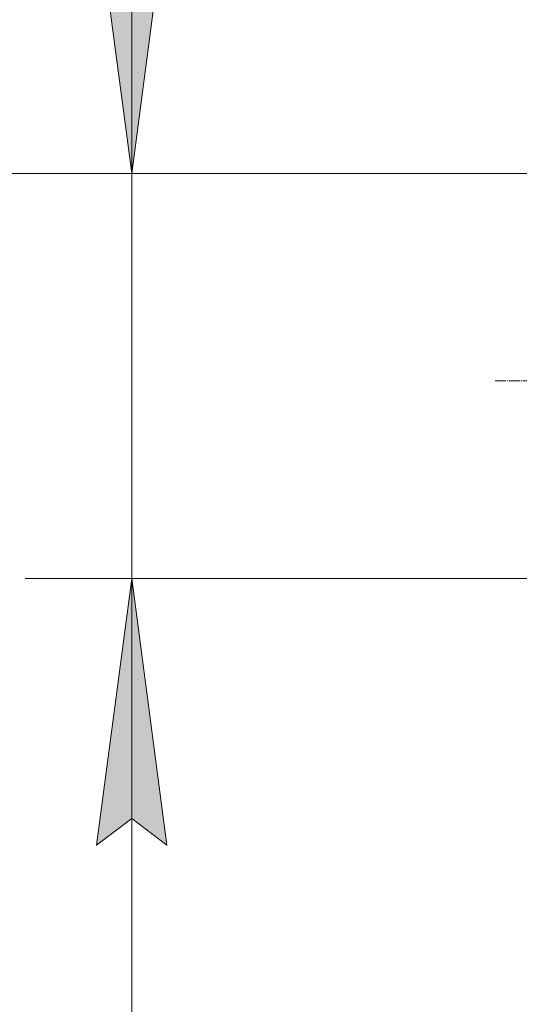
# Model space of a CAD drawing. Units: millimetres. Extents: x 0 to 32555, y -11 to 22275.
# Drawn here: x 3192 to 3896, y 16690 to 18075 of the extents above; entities that cross this region are included whole.
import ezdxf

# ---------------------------------------------------------------- set-up
doc = ezdxf.new("R2010")
doc.units = ezdxf.units.MM
doc.linetypes.add('K5LT_AXLED', pattern=[19.5, 15, -1.5, 1.5, -1.5])
doc.linetypes.add('K5LT_THIN', pattern=[0])
doc.layers.add('DIM', color=6, linetype='Continuous', true_color=0xff00ff)
doc.layers.add('OSI', color=2, linetype='Continuous', true_color=0xffff00)

msp = doc.modelspace()

# ---------------------------------------------------------------- hatches: boundary and pattern name
at = {"layer": 'DIM'}
for points in [[(3350.1, 17858.9), (3399.5, 18233.9), (3350.1, 18196.4), (3300.8, 18233.9)], [(3399.5, 16913.9), (3350.1, 17288.9), (3300.8, 16913.9), (3350.1, 16951.4)], [(3399.5, 16913.9), (3350.1, 17288.9), (3300.8, 16913.9), (3350.1, 16951.4)]]:
    msp.add_hatch(color=7, dxfattribs=at).paths.add_polyline_path(points)

# ---------------------------------------------------------------- linework, layer by layer
at = {"layer": 'DIM', "color": 7, "linetype": 'K5LT_THIN', "lineweight": 18}
for p, q in [((3350.1, 17858.9), (3350.1, 18383.9)), ((3300.8, 18233.9), (3350.1, 17858.9)), ((3350.1, 17858.9), (3350.1, 18236.5)), ((3350.1, 17858.9), (3399.5, 18233.9)), ((3921.8, 17858.9), (2202.3, 17858.9)), ((3921.8, 17858.9), (3200.1, 17858.9)), ((3350.1, 17288.9), (3350.1, 17858.9)), ((8050.8, 17288.9), (3200.1, 17288.9)), ((3896.8, 17288.9), (3200.1, 17288.9)), ((3350.1, 17288.9), (3300.8, 16913.9)), ((3300.8, 16913.9), (3350.1, 17288.9)), ((3399.5, 16913.9), (3350.1, 17288.9)), ((3350.1, 17288.9), (3350.1, 16763.9)), ((3350.1, 17288.9), (3399.5, 16913.9)), ((3350.1, 15486.9), (3350.1, 17288.9)), ((3300.8, 16913.9), (3350.1, 16951.4)), ((3350.1, 16951.4), (3300.8, 16913.9)), ((3350.1, 16951.4), (3399.5, 16913.9)), ((3399.5, 16913.9), (3350.1, 16951.4))]:
    msp.add_line(p, q, dxfattribs=at)
at = {"layer": 'OSI', "color": 30, "linetype": 'K5LT_AXLED', "lineweight": 18, "true_color": 0xff8000}
msp.add_line((3861.8, 17566.9), (10983.2, 17566.9), dxfattribs=at)

doc.saveas('drawing.dxf')
